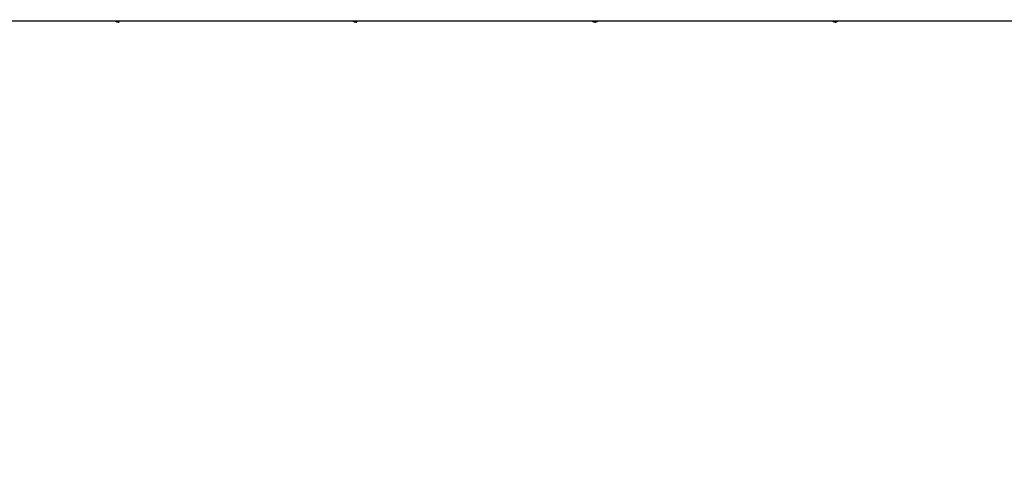
# Model space of a CAD drawing. Units: millimetres. Extents: x 3554.7 to 3575.3, y 7391.9 to 7411.
# Drawn here: x 3567.7 to 3568.8, y 7393.8 to 7394.4 of the extents above; entities that cross this region are included whole.
import ezdxf

# ---------------------------------------------------------------- set-up
doc = ezdxf.new("R2010")
doc.units = ezdxf.units.MM
doc.layers.add('DIASTASEIS', color=253, linetype='Continuous', lineweight=5)
doc.layers.add('Make2D$Visible$Curves', color=255, linetype='Continuous')
doc.layers.add('Make2D$Visible$Tangents', color=253, linetype='Continuous')
doc.styles.get("Standard").update_dxf_attribs({"font": 'ARIALN.TTF'})
doc.dimstyles.new('STANDARD_ACAD', dxfattribs={"dimtxt": 0.18, "dimasz": 0.15, "dimexe": 0.18, "dimexo": 0.0625, "dimgap": 0.09, "dimtad": 0, "dimtih": 1, "dimtoh": 1, "dimzin": 0, "dimdsep": 46, "dimtxsty": 'Standard', "dimblk": 'OBLIQUE', "dimcen": 0.09, "dimadec": 0, "dimazin": 0, "dimtfac": 1, "dimtofl": 0, "dimtmove": 0, "dimatfit": 3, "dimfxl": 1, "dimtolj": 1, "dimtzin": 0, "dimarcsym": 0})

# ---------------------------------------------------------------- blocks, each defined once
blk = doc.blocks.new('_Oblique')
at = {"color": 0, "linetype": 'ByBlock', "lineweight": -2, "transparency": 16777216}
blk.add_line((-0.5, -0.5), (0.5, 0.5), dxfattribs=at)
blk = doc.blocks.new('*D5')
at = {"layer": 'Defpoints', "color": 0}
for p in [(3573.7175, 7395.6422), (3565.619, 7395.0647), (3573.7175, 7393.2223)]:
    blk.add_point(p, dxfattribs=at)
at = {"layer": 'DIASTASEIS', "color": 0, "lineweight": -2}
for p, q in [((3573.7175, 7395.5797), (3573.7175, 7393.0423)), ((3565.619, 7395.0022), (3565.619, 7393.0423)), ((3565.619, 7393.2223), (3569.3868, 7393.2223)), ((3573.7175, 7393.2223), (3569.9497, 7393.2223))]:
    blk.add_line(p, q, dxfattribs=at)
at = {"layer": 'DIASTASEIS', "color": 0, "linetype": 'ByBlock', "lineweight": -2, "xscale": 0.15, "yscale": 0.15, "zscale": 0.15, "rotation": 180}
blk.add_blockref('_Oblique', (3565.619, 7393.2223), dxfattribs=at)
at = {"layer": 'DIASTASEIS', "color": 0, "linetype": 'ByBlock', "lineweight": -2, "xscale": 0.15, "yscale": 0.15, "zscale": 0.15}
blk.add_blockref('_Oblique', (3573.7175, 7393.2223), dxfattribs=at)
at = {"layer": 'DIASTASEIS', "color": 0, "insert": (3569.6683, 7393.2223), "char_height": 0.18, "attachment_point": 5}
blk.add_mtext('\\A1;8.10', dxfattribs=at)
blk = doc.blocks.new('s260a')
at = {"layer": 'Make2D$Visible$Curves'}
for points, weights in [([(3521.2282, 7400.0657), (3520.2681, 7400.0657), (3519.3367, 7400.0657)], [0.976260698221, 0.941908429333, 0.917173178377]), ([(3519.565, 7400.0644), (3519.5631, 7400.0644), (3519.5617, 7400.0657)], [1, 0.861982320059, 0.854038528844]), ([(3519.565, 7400.0644), (3519.5658, 7400.0644), (3519.5667, 7400.0657)], [1, 0.943062836488, 0.915831350451]), ([(3519.8448, 7400.0644), (3519.8429, 7400.0644), (3519.8415, 7400.0657)], [1, 0.861982320059, 0.854038528844]), ([(3519.8448, 7400.0644), (3519.8456, 7400.0644), (3519.8463, 7400.0657)], [1, 0.943067756165, 0.915836056567]), ([(3520.1263, 7400.0644), (3520.1243, 7400.0644), (3520.1229, 7400.0657)], [1, 0.861982320059, 0.854038528844])]:
    blk.add_rational_spline(points, weights, degree=2, dxfattribs=at)
for points, knots in [([(3520.1298, 7400.0657), (3520.1295, 7400.0654), (3520.1291, 7400.0651), (3520.1279, 7400.0646), (3520.1271, 7400.0644), (3520.1263, 7400.0644)], [60.303612, 60.303612, 60.303612, 60.303612, 62.003158, 62.003158, 64.896942, 64.896942, 64.896942, 64.896942]), ([(3520.4091, 7400.0644), (3520.4084, 7400.0644), (3520.4077, 7400.0645), (3520.4065, 7400.065), (3520.406, 7400.0653), (3520.4056, 7400.0657)], [0, 0, 0, 0, 2.386229, 2.386229, 4.382594, 4.382594, 4.382594, 4.382594]), ([(3520.4126, 7400.0657), (3520.4122, 7400.0653), (3520.4117, 7400.065), (3520.4105, 7400.0645), (3520.4098, 7400.0644), (3520.4091, 7400.0644)], [60.496299, 60.496299, 60.496299, 60.496299, 62.492887, 62.492887, 64.879117, 64.879117, 64.879117, 64.879117])]:
    blk.add_open_spline(points, degree=3, knots=knots, dxfattribs=at)
at = {"layer": 'Make2D$Visible$Tangents'}
for points, weights in [([(3520.1263, 7400.0644), (3520.1269, 7400.0644), (3520.1275, 7400.0657)], [1, 0.943069613578, 0.915837833465]), ([(3520.4091, 7400.0644), (3520.4072, 7400.0644), (3520.4058, 7400.0657)], [1, 0.861982320059, 0.854038528844]), ([(3520.4091, 7400.0644), (3520.4096, 7400.0644), (3520.4102, 7400.0657)], [1, 0.943067535832, 0.915835845789])]:
    blk.add_rational_spline(points, weights, degree=2, dxfattribs=at)
blk = doc.blocks.new('KATOPSH_S260A')
blk.add_blockref('s260a', (48.216, -5.7078))
blk = doc.blocks.new('*D14')
at = {"layer": 'Defpoints', "color": 0}
for p in [(3575.1873, 7395.5999), (3564.1296, 7394.8541), (3575.1873, 7392.1282)]:
    blk.add_point(p, dxfattribs=at)
at = {"layer": 'DIASTASEIS', "color": 0, "lineweight": -2}
for p, q in [((3575.1873, 7395.5374), (3575.1873, 7391.9482)), ((3564.1296, 7394.7916), (3564.1296, 7391.9482)), ((3564.1296, 7392.1282), (3569.3266, 7392.1282)), ((3575.1873, 7392.1282), (3569.9904, 7392.1282))]:
    blk.add_line(p, q, dxfattribs=at)
at = {"layer": 'DIASTASEIS', "color": 0, "linetype": 'ByBlock', "lineweight": -2, "xscale": 0.15, "yscale": 0.15, "zscale": 0.15, "rotation": 180}
blk.add_blockref('_Oblique', (3564.1296, 7392.1282), dxfattribs=at)
at = {"layer": 'DIASTASEIS', "color": 0, "linetype": 'ByBlock', "lineweight": -2, "xscale": 0.15, "yscale": 0.15, "zscale": 0.15}
blk.add_blockref('_Oblique', (3575.1873, 7392.1282), dxfattribs=at)
at = {"layer": 'DIASTASEIS', "color": 0, "insert": (3569.6585, 7392.1282), "char_height": 0.18, "attachment_point": 5}
blk.add_mtext('\\A1;\\A1;11.00', dxfattribs=at)

msp = doc.modelspace()

# ---------------------------------------------------------------- block references
msp.add_blockref('KATOPSH_S260A', (0, 0))

# ---------------------------------------------------------------- dimensions: what is measured, and where the dimension line sits
at = {"layer": 'DIASTASEIS'}
dim = msp.add_linear_dim(base=(3573.7175, 7393.2223), p1=(3565.619, 7395.0647), p2=(3573.7175, 7395.6422), dimstyle='STANDARD_ACAD', dxfattribs=at)
dim.commit()
dim.dimension.update_dxf_attribs({"geometry": '*D5', "text_midpoint": (3569.6683, 7393.2223)})
dim = msp.add_linear_dim(base=(3575.1873, 7392.1282), p1=(3564.1296, 7394.8541), p2=(3575.1873, 7395.5999), text='\\A1;11.00', dimstyle='STANDARD_ACAD', override={"dimtxsty": 'Standard'}, dxfattribs=at)
dim.commit()
dim.dimension.update_dxf_attribs({"geometry": '*D14', "text_midpoint": (3569.6585, 7392.1282)})

doc.saveas('drawing.dxf')
